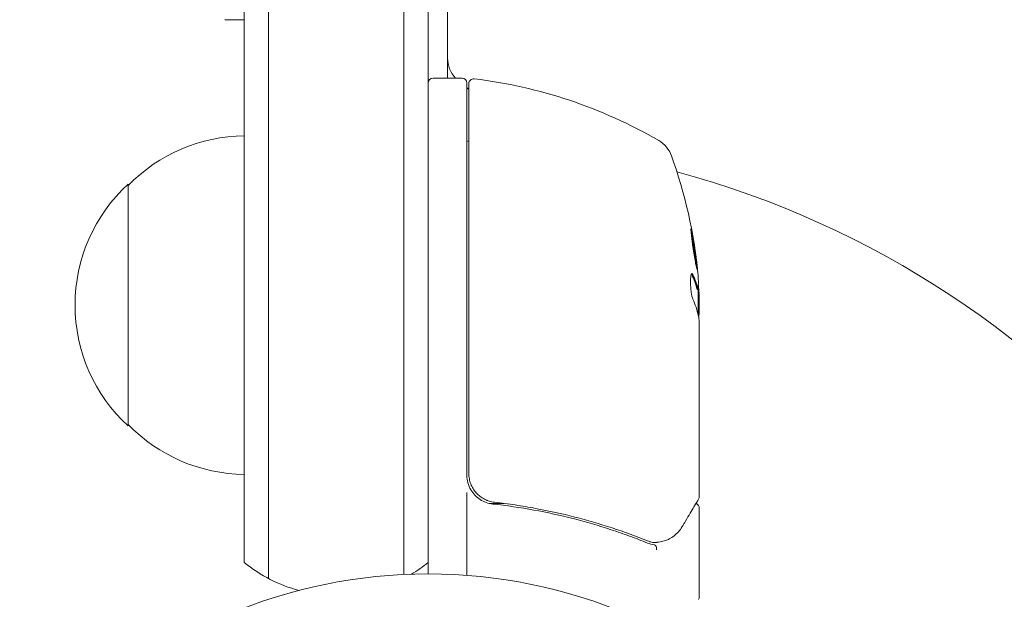
# Model space of a CAD drawing. Units: millimetres. Extents: x -4296 to 3097, y -3531 to 2722.
# Drawn here: x -2337 to -2236, y 50 to 110 of the extents above; entities that cross this region are included whole.
import ezdxf

# ---------------------------------------------------------------- set-up
doc = ezdxf.new("R2010")
doc.units = ezdxf.units.MM
doc.header["$LTSCALE"] = 20
doc.layers.add('2d', color=230, linetype='Continuous')

msp = doc.modelspace()

# ---------------------------------------------------------------- linework, layer by layer
at = {"layer": '2d', "lineweight": 0}
for p, q in [((-2311.77, 712.56, 26.39), (-2311.77, 52.53, 26.39)), ((-2297.77, 712.15, 26.39), (-2297.77, 52.94, 26.39)), ((-2295.27, 712.09, 26.39), (-2295.27, 53, 26.39)), ((-2314.27, 54.19, 26.39), (-2314.27, 710.9, 26.39)), ((-2293.27, 660.84, 26.39), (-2293.27, 104.25, 26.39)), ((-2316.27, 110.3, 26.39), (-2314.27, 110.3, 26.39)), ((-2291.77, 104.25, 26.39), (-2294.77, 104.25, 26.39)), ((-2291.27, 103.75, 26.39), (-2291.27, 63.21, 26.39)), ((-2291.07, 63.39, 26.39), (-2291.07, 103.69, 26.39)), ((-2326.27, 68.3, 26.39), (-2326.27, 93.3, 26.39)), ((-2267.39, 82.41, 26.39), (-2267.49, 82.41, 26.39)), ((-2267.37, 79.75, 26.39), (-2267.37, 82.41, 26.39)), ((-2267.27, 81.6, 26.39), (-2267.27, 80.02, 26.39)), ((-2267.27, 79.01, 26.39), (-2267.27, 61, 26.39)), ((-2291.27, 61.41, 26.39), (-2291.27, 52.85, 26.39)), ((-2287.47, 60.3, 26.39), (-2288.97, 60.3, 26.39)), ((-2284.1, 60.3, 26.39), (-2284.1, 60.3, 26.39)), ((-2267.27, 59.8, 26.39), (-2267.27, 50.63, 26.39))]:
    msp.add_line(p, q, dxfattribs=at)
msp.add_circle((-2295.27, 0, 26.39), 53, dxfattribs=at)
for centre, radius, start, end in [((-2290.27, 106.33, 26.39), 3, 180, 223.8989), ((-2294.77, 103.75, 26.39), 0.5, 90, 180), ((-2291.77, 103.75, 26.39), 0.5, 0, 90), ((-2290.57, 103.69, 26.39), 0.5, 83.0783, 180), ((-2296.53, 54.55, 26.39), 50, 59.8983, 83.0783), ((-2296.77, 97.46, 26.39), 8, 44.5627, 46.5688), ((-2314.08, 81.3, 26.39), 17, 90.6413, 135.8135), ((-2290.27, 94.87, 26.39), 3, 105.4687, 109.474), ((-2272.96, 95.21, 26.39), 3, 19.8522, 59.8983), ((-2317.17, 79.25, 26.39), 50, 5.5775, 19.8522), ((-2295.27, 0, 26.39), 98, 3.017, 74.8), ((-2314.75, 80.8, 26.39), 17, 132.6679, 227.3321), ((-2317.17, 79.25, 26.39), 49.9, 3.6279, 3.8135), ((-2314.08, 80.3, 26.39), 17, 224.1865, 269.3587), ((-2288.27, 63.21, 26.39), 3, 180, 210.1381), ((-2304.77, 65.8, 26.39), 15, 230.7035, 255.2134), ((-2304.77, 65.8, 26.39), 15, 301.2177, 309.2965), ((-2267.77, 50.63, 26.39), 0.5, 330, 360)]:
    msp.add_arc(centre, radius, start, end, dxfattribs=at)
at = {"layer": '2d', "lineweight": 0, "extrusion": (0, 0, -1)}
for centre, major_axis, ratio, start_param, end_param in [((-2317.17, 80.76, 26.39), (49.87, 0), 0.372483, -0.173016, -0.088745), ((-2317.17, 83.18, 26.39), (49.81, 0), 0.438198, -0.042766, 0.035353), ((-2317.17, 78.1, 26.39), (49.98, 0), 0.385779, -0.172684, -0.083959)]:
    msp.add_ellipse(centre, major_axis=major_axis, ratio=ratio, start_param=start_param, end_param=end_param, dxfattribs=at)
at = {"layer": '2d', "lineweight": 0}
for centre, major_axis, ratio, start_param, end_param in [((-2317.17, 80.76, 26.39), (49.97, 0), 0.372483, 0.088567, 0.172666), ((-2317.17, 78.92, 26.39), (50, 0), 0.886633, 0.070459, 0.087901)]:
    msp.add_ellipse(centre, major_axis=major_axis, ratio=ratio, start_param=start_param, end_param=end_param, dxfattribs=at)
for points, knots in [([(-2268.11, 88.69, 26.39), (-2268.12, 88.69, 26.39), (-2268.12, 88.68, 26.39), (-2268.13, 88.63, 26.39), (-2268.13, 88.59, 26.39), (-2268.12, 88.48, 26.39), (-2268.12, 88.41, 26.39), (-2268.1, 88.26, 26.39), (-2268.09, 88.17, 26.39), (-2268.07, 87.97, 26.39), (-2268.06, 87.87, 26.39), (-2268.03, 87.64, 26.39), (-2268.02, 87.51, 26.39), (-2267.98, 87.26, 26.39), (-2267.97, 87.13, 26.39), (-2267.93, 86.86, 26.39), (-2267.91, 86.72, 26.39), (-2267.85, 86.31, 26.39), (-2267.8, 86.04, 26.39), (-2267.72, 85.54, 26.39), (-2267.68, 85.3, 26.39), (-2267.62, 85.01, 26.39), (-2267.61, 84.92, 26.39), (-2267.57, 84.77, 26.39), (-2267.56, 84.71, 26.39), (-2267.53, 84.6, 26.39), (-2267.52, 84.56, 26.39), (-2267.5, 84.51, 26.39), (-2267.49, 84.49, 26.39), (-2267.49, 84.49, 26.39), (-2267.48, 84.49, 26.39), (-2267.47, 84.55, 26.39), (-2267.48, 84.71, 26.39), (-2267.49, 84.77, 26.39), (-2267.5, 84.93, 26.39), (-2267.51, 85.01, 26.39), (-2267.53, 85.21, 26.39), (-2267.54, 85.32, 26.39), (-2267.57, 85.55, 26.39), (-2267.58, 85.67, 26.39), (-2267.63, 86.05, 26.39), (-2267.67, 86.32, 26.39), (-2267.73, 86.74, 26.39), (-2267.75, 86.87, 26.39), (-2267.8, 87.14, 26.39), (-2267.82, 87.27, 26.39), (-2267.86, 87.53, 26.39), (-2267.88, 87.65, 26.39), (-2267.92, 87.87, 26.39), (-2267.94, 87.98, 26.39), (-2267.99, 88.27, 26.39), (-2268.03, 88.43, 26.39), (-2268.08, 88.64, 26.39), (-2268.1, 88.69, 26.39), (-2268.11, 88.69, 26.39)], [0.00828109, 0.00828109, 0.00828109, 0.00828109, 0.00869387, 0.00869387, 0.00910665, 0.00910665, 0.00951942, 0.00951942, 0.0099322, 0.0099322, 0.01034497, 0.01034497, 0.01075775, 0.01075775, 0.01117052, 0.01117052, 0.0115833, 0.0115833, 0.01240885, 0.01240885, 0.0132344, 0.0132344, 0.01364718, 0.01364718, 0.01405995, 0.01405995, 0.01447273, 0.01447273, 0.0148855, 0.0148855, 0.0148855, 0.01571166, 0.01571166, 0.01612473, 0.01612473, 0.01653781, 0.01653781, 0.01695089, 0.01695089, 0.01736396, 0.01736396, 0.01819011, 0.01819011, 0.01860319, 0.01860319, 0.01901627, 0.01901627, 0.01942934, 0.01942934, 0.01984242, 0.01984242, 0.02066857, 0.02066857, 0.02149473, 0.02149473, 0.02149473, 0.02149473]), ([(-2268.11, 88.32, 26.39), (-2268.09, 88.25, 26.39), (-2268.08, 88.17, 26.39), (-2268.04, 87.98, 26.39), (-2268.02, 87.87, 26.39), (-2267.98, 87.65, 26.39), (-2267.96, 87.52, 26.39), (-2267.9, 87.15, 26.39), (-2267.85, 86.87, 26.39), (-2267.79, 86.46, 26.39), (-2267.77, 86.33, 26.39), (-2267.73, 86.06, 26.39), (-2267.72, 85.92, 26.39), (-2267.68, 85.67, 26.39), (-2267.67, 85.55, 26.39), (-2267.64, 85.32, 26.39), (-2267.63, 85.21, 26.39), (-2267.61, 85.02, 26.39), (-2267.6, 84.93, 26.39), (-2267.59, 84.86, 26.39)], [0.006174488, 0.006174488, 0.006174488, 0.006174488, 0.00656405, 0.00656405, 0.006976911, 0.006976911, 0.007389773, 0.007389773, 0.008215496, 0.008215496, 0.008628358, 0.008628358, 0.00904122, 0.00904122, 0.009454081, 0.009454081, 0.009866943, 0.009866943, 0.010260926, 0.010260926, 0.010260926, 0.010260926]), ([(-2267.94, 83.96, 26.39), (-2267.97, 84.02, 26.39), (-2268, 84.06, 26.39), (-2268.04, 84.05, 26.39), (-2268.06, 84.05, 26.39), (-2268.08, 84.01, 26.39), (-2268.09, 83.98, 26.39), (-2268.13, 83.88, 26.39), (-2268.14, 83.78, 26.39), (-2268.17, 83.52, 26.39), (-2268.17, 83.37, 26.39), (-2268.17, 83.04, 26.39), (-2268.16, 82.86, 26.39), (-2268.14, 82.59, 26.39), (-2268.14, 82.49, 26.39), (-2268.12, 82.32, 26.39), (-2268.11, 82.23, 26.39), (-2268.05, 81.82, 26.39), (-2267.99, 81.55, 26.39), (-2267.93, 81.41, 26.39)], [0.000000216, 0.000000216, 0.000000216, 0.000000216, 0.000538822, 0.000538822, 0.000808126, 0.000808126, 0.001077429, 0.001077429, 0.001616036, 0.001616036, 0.002154642, 0.002154642, 0.002693249, 0.002693249, 0.002962552, 0.002962552, 0.003231855, 0.003231855, 0.004309069, 0.004309069, 0.004309069, 0.004309069]), ([(-2267.34, 79.61, 26.39), (-2267.32, 79.64, 26.39), (-2267.31, 79.68, 26.39), (-2267.29, 79.81, 26.39), (-2267.28, 79.91, 26.39), (-2267.27, 80.02, 26.39)], [0.000109179, 0.000109179, 0.000109179, 0.000109179, 0.000612586, 0.000612586, 0.001224972, 0.001224972, 0.001224972, 0.001224972]), ([(-2267.29, 79.25, 26.39), (-2267.29, 79.25, 26.39), (-2267.29, 79.25, 26.39), (-2267.29, 79.25, 26.39), (-2267.29, 79.21, 26.39), (-2267.28, 79.18, 26.39), (-2267.28, 79.14, 26.39)], [0.0009891619, 0.0009891619, 0.0009891619, 0.0009891619, 0.0009951932, 0.0009951932, 0.0009951932, 0.0011780063, 0.0011780063, 0.0011780063, 0.0011780063]), ([(-2288.41, 60.41, 26.39), (-2288.59, 60.43, 26.39), (-2288.77, 60.47, 26.39), (-2289.11, 60.57, 26.39), (-2289.28, 60.64, 26.39), (-2289.61, 60.81, 26.39), (-2289.76, 60.91, 26.39), (-2290.05, 61.13, 26.39), (-2290.18, 61.25, 26.39), (-2290.42, 61.53, 26.39), (-2290.53, 61.67, 26.39), (-2290.72, 61.98, 26.39), (-2290.8, 62.15, 26.39), (-2290.94, 62.49, 26.39), (-2290.98, 62.66, 26.39), (-2291.05, 63.02, 26.39), (-2291.07, 63.21, 26.39), (-2291.07, 63.39, 26.39)], [0, 0, 0, 0, 0.000545643, 0.000545643, 0.001091287, 0.001091287, 0.00163693, 0.00163693, 0.002182574, 0.002182574, 0.002728217, 0.002728217, 0.003273861, 0.003273861, 0.003819504, 0.003819504, 0.004365148, 0.004365148, 0.004365148, 0.004365148]), ([(-2290.86, 61.71, 26.39), (-2290.75, 61.5, 26.39), (-2290.6, 61.32, 26.39), (-2290.28, 60.97, 26.39), (-2290.1, 60.82, 26.39), (-2289.71, 60.57, 26.39), (-2289.49, 60.47, 26.39), (-2289.06, 60.31, 26.39), (-2288.83, 60.26, 26.39), (-2288.6, 60.23, 26.39)], [0.001588216, 0.001588216, 0.001588216, 0.001588216, 0.002301357, 0.002301357, 0.003014498, 0.003014498, 0.003727639, 0.003727639, 0.004440779, 0.004440779, 0.004440779, 0.004440779]), ([(-2289.11, 60.58, 26.39), (-2289.11, 60.58, 26.39), (-2289.12, 60.58, 26.39), (-2289.12, 60.58, 26.39), (-2289.12, 60.58, 26.39), (-2289.13, 60.59, 26.39), (-2289.13, 60.59, 26.39), (-2289.14, 60.59, 26.39), (-2289.15, 60.59, 26.39), (-2289.17, 60.6, 26.39), (-2289.19, 60.61, 26.39), (-2289.21, 60.62, 26.39)], [0.1786308, 0.1786308, 0.1786308, 0.1786308, 0.2027398, 0.2027398, 0.2141563, 0.2141563, 0.2394263, 0.2394263, 0.3068136, 0.3068136, 0.4865298, 0.4865298, 0.4865298, 0.4865298]), ([(-2288.6, 60.23, 26.39), (-2285.71, 59.91, 26.39), (-2282.94, 59.4, 26.39), (-2278.95, 58.38, 26.39), (-2277.64, 58, 26.39), (-2275.72, 57.36, 26.39), (-2275.09, 57.14, 26.39), (-2273.84, 56.69, 26.39), (-2273.22, 56.45, 26.39), (-2272.61, 56.2, 26.39)], [0, 0, 0, 0, 0.00868805, 0.00868805, 0.01303207, 0.01303207, 0.01520408, 0.01520408, 0.0173761, 0.0173761, 0.0173761, 0.0173761]), ([(-2272.6, 56.42, 26.39), (-2275, 57.38, 26.39), (-2277.5, 58.21, 26.39), (-2281.45, 59.23, 26.39), (-2282.8, 59.52, 26.39), (-2284.87, 59.91, 26.39), (-2285.57, 60.03, 26.39), (-2286.98, 60.24, 26.39), (-2287.69, 60.33, 26.39), (-2288.41, 60.41, 26.39)], [0, 0, 0, 0, 0.00862373, 0.00862373, 0.0129356, 0.0129356, 0.01509153, 0.01509153, 0.01724746, 0.01724746, 0.01724746, 0.01724746]), ([(-2267.34, 60.75, 26.39), (-2267.43, 60.59, 26.39), (-2267.59, 60.32, 26.39), (-2268.05, 59.56, 26.39), (-2268.34, 59.06, 26.39), (-2268.79, 58.29, 26.39), (-2268.91, 58.1, 26.39), (-2269.03, 57.9, 26.39)], [0, 0, 0, 0, 4.507571, 4.507571, 9.166252, 9.166252, 10.647046, 10.647046, 10.647046, 10.647046]), ([(-2267.62, 60.27, 26.39), (-2267.62, 60.27, 26.39), (-2267.61, 60.27, 26.39), (-2267.56, 60.25, 26.39), (-2267.51, 60.23, 26.39), (-2267.42, 60.16, 26.39), (-2267.38, 60.12, 26.39), (-2267.32, 60.03, 26.39), (-2267.3, 59.98, 26.39), (-2267.27, 59.89, 26.39), (-2267.27, 59.84, 26.39), (-2267.27, 59.8, 26.39)], [0.151161, 0.151161, 0.151161, 0.151161, 0.1619902, 0.1619902, 0.3245365, 0.3245365, 0.4870626, 0.4870626, 0.6495895, 0.6495895, 0.7820197, 0.7820197, 0.7820197, 0.7820197]), ([(-2269.03, 57.9, 26.39), (-2269.27, 57.49, 26.39), (-2269.56, 57.19, 26.39), (-2270.03, 56.82, 26.39), (-2270.2, 56.71, 26.39), (-2270.37, 56.62, 26.39)], [0, 0, 0, 0, 2.68096, 2.68096, 4.072421, 4.072421, 4.072421, 4.072421]), ([(-2271.67, 55.51, 26.39), (-2271.67, 55.64, 26.39), (-2271.69, 55.75, 26.39), (-2271.76, 55.94, 26.39), (-2271.82, 56, 26.39), (-2271.88, 56.01, 26.39)], [-0.0000106927, -0.0000106927, -0.0000106927, -0.0000106927, 0.0003537469, 0.0003537469, 0.0007181865, 0.0007181865, 0.0007181865, 0.0007181865]), ([(-2270.55, 56.54, 26.39), (-2270.68, 56.49, 26.39), (-2270.84, 56.44, 26.39), (-2271.21, 56.35, 26.39), (-2271.42, 56.31, 26.39), (-2271.64, 56.28, 26.39)], [0, 0, 0, 0, 0.798025, 0.798025, 1.557778, 1.557778, 1.557778, 1.557778])]:
    msp.add_open_spline(points, degree=3, knots=knots, dxfattribs=at)
for points in [[(-2268.08, 84.02, 26.39), (-2268.06, 84, 26.39), (-2268.05, 83.98, 26.39), (-2268.04, 83.96, 26.39)], [(-2267.27, 81.6, 26.39), (-2267.28, 81.76, 26.39), (-2267.29, 81.91, 26.39), (-2267.3, 82.04, 26.39)], [(-2267.36, 79.72, 26.39), (-2267.33, 79.59, 26.39), (-2267.31, 79.43, 26.39), (-2267.29, 79.25, 26.39)], [(-2267.28, 79.14, 26.39), (-2267.28, 79.1, 26.39), (-2267.27, 79.06, 26.39), (-2267.27, 79.01, 26.39)], [(-2289.2, 60.62, 26.39), (-2289.21, 60.62, 26.39), (-2289.21, 60.62, 26.39), (-2289.21, 60.62, 26.39)], [(-2288.41, 60.41, 26.39), (-2288.45, 60.42, 26.39), (-2288.48, 60.42, 26.39), (-2288.52, 60.43, 26.39)], [(-2267.7, 60.29, 26.39), (-2267.7, 60.29, 26.39), (-2267.7, 60.29, 26.39), (-2267.7, 60.29, 26.39)], [(-2267.34, 60.75, 26.39), (-2267.29, 60.82, 26.39), (-2267.27, 60.91, 26.39), (-2267.27, 61, 26.39)], [(-2267.27, 61, 26.39), (-2267.27, 61, 26.39), (-2267.27, 61, 26.39), (-2267.27, 61, 26.39)], [(-2272.61, 56.2, 26.39), (-2272.38, 56.11, 26.39), (-2272.14, 56.05, 26.39), (-2271.9, 56.02, 26.39)], [(-2272.3, 56.31, 26.39), (-2272.4, 56.34, 26.39), (-2272.5, 56.38, 26.39), (-2272.6, 56.42, 26.39)], [(-2272.08, 56.26, 26.39), (-2272.16, 56.28, 26.39), (-2272.23, 56.29, 26.39), (-2272.3, 56.31, 26.39)], [(-2271.85, 56.25, 26.39), (-2271.92, 56.24, 26.39), (-2272.01, 56.24, 26.39), (-2272.08, 56.26, 26.39)], [(-2271.9, 56.02, 26.39), (-2271.89, 56.01, 26.39), (-2271.88, 56.01, 26.39), (-2271.88, 56.01, 26.39)], [(-2271.66, 56.27, 26.39), (-2271.72, 56.27, 26.39), (-2271.78, 56.26, 26.39), (-2271.85, 56.25, 26.39)], [(-2271.64, 56.28, 26.39), (-2271.65, 56.28, 26.39), (-2271.66, 56.27, 26.39), (-2271.66, 56.27, 26.39)], [(-2270.37, 56.62, 26.39), (-2270.43, 56.59, 26.39), (-2270.49, 56.56, 26.39), (-2270.55, 56.54, 26.39)]]:
    msp.add_open_spline(points, degree=3, dxfattribs=at)

doc.saveas('drawing.dxf')
